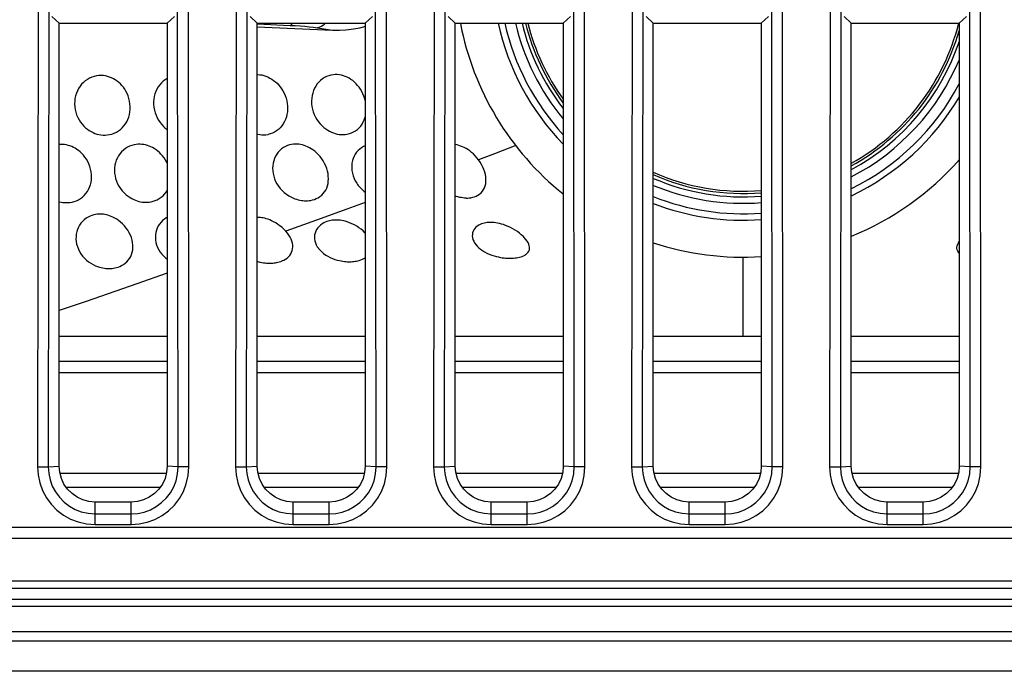
# Model space of a CAD drawing. Units: millimetres. Extents: x 0 to 3810, y 0 to 2540.
# Drawn here: x 940 to 967, y 497 to 515 of the extents above; entities that cross this region are included whole.
import ezdxf

# ---------------------------------------------------------------- set-up
doc = ezdxf.new("R2010")
doc.units = ezdxf.units.MM
doc.header["$LTSCALE"] = 209.55
doc.layers.get('0').update_dxf_attribs({"linetype": 'CONTINUOUS'})
doc.layers.add('3_ALL_AXES', color=7, linetype='CONTINUOUS')
doc.layers.add('7_ALL_FEATURES', color=7, linetype='CONTINUOUS')

msp = doc.modelspace()

# ---------------------------------------------------------------- linework, layer by layer
at = {"color": 7, "linetype": 'Continuous'}
for p, q in [((944.07, 515.178), (944.239, 515.171)), ((946.735, 515.07), (948.835, 514.985)), ((946.739, 515.154), (947.653, 515.115)), ((947.653, 515.116), (947.679, 515.129)), ((947.653, 515.115), (947.794, 515.109)), ((947.679, 515.129), (947.704, 515.148)), ((947.704, 515.148), (947.729, 515.172)), ((947.729, 515.172), (947.734, 515.178)), ((947.794, 515.109), (947.93, 515.1)), ((947.93, 515.1), (948.061, 515.09)), ((948.061, 515.09), (948.185, 515.077)), ((948.185, 515.077), (948.302, 515.064)), ((948.302, 515.064), (948.411, 515.049)), ((948.411, 515.049), (948.835, 514.985)), ((948.454, 515.059), (948.412, 515.049)), ((948.496, 515.076), (948.454, 515.059)), ((948.538, 515.097), (948.496, 515.076)), ((948.577, 515.123), (948.538, 515.097)), ((948.615, 515.154), (948.577, 515.123)), ((948.64, 515.178), (948.615, 515.154)), ((948.835, 514.985), (949.029, 514.983)), ((949.029, 514.983), (949.199, 514.991)), ((949.199, 514.991), (949.347, 515.006)), ((949.347, 515.006), (949.477, 515.026)), ((949.477, 515.026), (949.59, 515.05)), ((949.59, 515.05), (949.69, 515.077)), ((949.69, 515.077), (949.74, 515.094)), ((941.965, 513.576), (941.912, 513.53)), ((942.023, 513.616), (941.965, 513.576)), ((942.084, 513.65), (942.023, 513.616)), ((942.147, 513.678), (942.084, 513.65)), ((942.212, 513.699), (942.147, 513.678)), ((942.277, 513.713), (942.212, 513.699)), ((942.342, 513.721), (942.277, 513.713)), ((942.404, 513.723), (942.342, 513.721)), ((942.466, 513.72), (942.404, 513.723)), ((942.525, 513.711), (942.466, 513.72)), ((942.583, 513.698), (942.525, 513.711)), ((942.64, 513.681), (942.583, 513.698)), ((942.695, 513.659), (942.64, 513.681)), ((942.748, 513.632), (942.695, 513.659)), ((942.799, 513.602), (942.748, 513.632)), ((942.848, 513.569), (942.799, 513.602)), ((944.183, 513.607), (944.128, 513.565)), ((944.24, 513.643), (944.183, 513.607)), ((946.756, 513.739), (946.74, 513.738)), ((946.815, 513.736), (946.756, 513.739)), ((946.874, 513.728), (946.815, 513.736)), ((946.93, 513.716), (946.874, 513.728)), ((946.986, 513.699), (946.93, 513.716)), ((947.04, 513.678), (946.986, 513.699)), ((947.04, 513.678), (947.093, 513.652)), ((947.093, 513.652), (947.146, 513.622)), ((947.146, 513.622), (947.196, 513.588)), ((947.196, 513.588), (947.244, 513.55)), ((948.5, 513.587), (948.452, 513.539)), ((948.553, 513.628), (948.5, 513.587)), ((948.609, 513.664), (948.553, 513.628)), ((948.668, 513.693), (948.609, 513.664)), ((948.727, 513.716), (948.668, 513.693)), ((948.787, 513.733), (948.727, 513.716)), ((948.847, 513.743), (948.787, 513.733)), ((948.907, 513.748), (948.847, 513.743)), ((948.965, 513.747), (948.907, 513.748)), ((949.022, 513.742), (948.965, 513.747)), ((949.077, 513.732), (949.022, 513.742)), ((949.132, 513.717), (949.077, 513.732)), ((949.186, 513.698), (949.132, 513.717)), ((949.24, 513.675), (949.186, 513.698)), ((949.292, 513.648), (949.24, 513.675)), ((949.343, 513.616), (949.292, 513.648)), ((949.392, 513.58), (949.343, 513.616)), ((949.44, 513.54), (949.392, 513.58)), ((941.745, 513.297), (941.717, 513.229)), ((941.779, 513.362), (941.745, 513.297)), ((941.818, 513.423), (941.779, 513.362)), ((941.863, 513.479), (941.818, 513.423)), ((941.912, 513.53), (941.863, 513.479)), ((942.895, 513.531), (942.848, 513.569)), ((942.94, 513.49), (942.895, 513.531)), ((942.983, 513.444), (942.94, 513.49)), ((943.023, 513.395), (942.983, 513.444)), ((943.061, 513.342), (943.023, 513.395)), ((943.095, 513.284), (943.061, 513.342)), ((943.954, 513.346), (943.923, 513.28)), ((943.99, 513.408), (943.954, 513.346)), ((944.031, 513.465), (943.99, 513.408)), ((944.078, 513.518), (944.031, 513.465)), ((944.128, 513.565), (944.078, 513.518)), ((947.244, 513.55), (947.29, 513.508)), ((947.29, 513.508), (947.335, 513.462)), ((947.335, 513.462), (947.377, 513.411)), ((947.377, 513.411), (947.416, 513.356)), ((947.416, 513.356), (947.453, 513.297)), ((947.453, 513.297), (947.486, 513.234)), ((948.305, 513.303), (948.282, 513.235)), ((948.334, 513.369), (948.305, 513.303)), ((948.368, 513.43), (948.334, 513.369)), ((948.407, 513.487), (948.368, 513.43)), ((948.452, 513.539), (948.407, 513.487)), ((949.485, 513.496), (949.44, 513.54)), ((949.529, 513.448), (949.485, 513.496)), ((949.57, 513.396), (949.529, 513.448)), ((949.609, 513.34), (949.57, 513.396)), ((949.644, 513.279), (949.609, 513.34)), ((941.679, 513.084), (941.67, 513.009)), ((941.695, 513.158), (941.679, 513.084)), ((941.717, 513.229), (941.695, 513.158)), ((943.126, 513.223), (943.095, 513.284)), ((943.154, 513.157), (943.126, 513.223)), ((943.177, 513.087), (943.154, 513.157)), ((943.194, 513.014), (943.177, 513.087)), ((943.867, 513.066), (943.862, 512.991)), ((943.88, 513.14), (943.867, 513.066)), ((943.898, 513.211), (943.88, 513.14)), ((943.923, 513.28), (943.898, 513.211)), ((947.486, 513.234), (947.515, 513.167)), ((947.515, 513.167), (947.54, 513.096)), ((947.54, 513.096), (947.56, 513.022)), ((948.254, 513.09), (948.25, 513.015)), ((948.265, 513.163), (948.254, 513.09)), ((948.282, 513.235), (948.265, 513.163)), ((949.676, 513.215), (949.644, 513.279)), ((949.704, 513.147), (949.676, 513.215)), ((949.728, 513.076), (949.704, 513.147)), ((949.74, 513.031), (949.728, 513.076)), ((941.67, 513.009), (941.668, 512.933)), ((941.668, 512.933), (941.673, 512.856)), ((941.673, 512.856), (941.684, 512.78)), ((941.684, 512.78), (941.701, 512.705)), ((943.206, 512.939), (943.194, 513.014)), ((943.205, 512.713), (943.212, 512.788)), ((943.212, 512.863), (943.206, 512.939)), ((943.212, 512.788), (943.212, 512.863)), ((943.862, 512.991), (943.862, 512.915)), ((943.862, 512.915), (943.869, 512.839)), ((943.869, 512.839), (943.883, 512.764)), ((943.883, 512.764), (943.903, 512.69)), ((947.56, 513.022), (947.574, 512.946)), ((947.574, 512.946), (947.581, 512.869)), ((947.583, 512.793), (947.578, 512.718)), ((947.581, 512.869), (947.583, 512.793)), ((948.25, 513.015), (948.252, 512.939)), ((948.252, 512.939), (948.261, 512.863)), ((948.261, 512.863), (948.276, 512.788)), ((948.276, 512.788), (948.297, 512.713)), ((941.701, 512.705), (941.725, 512.631)), ((941.725, 512.631), (941.756, 512.56)), ((941.756, 512.56), (941.792, 512.492)), ((941.792, 512.492), (941.833, 512.427)), ((943.116, 512.438), (943.147, 512.502)), ((943.147, 512.502), (943.172, 512.57)), ((943.172, 512.57), (943.192, 512.641)), ((943.192, 512.641), (943.205, 512.713)), ((943.903, 512.69), (943.929, 512.617)), ((943.929, 512.617), (943.962, 512.547)), ((943.962, 512.547), (944, 512.48)), ((944, 512.48), (944.042, 512.417)), ((947.527, 512.505), (947.499, 512.441)), ((947.55, 512.573), (947.527, 512.505)), ((947.567, 512.644), (947.55, 512.573)), ((947.578, 512.718), (947.567, 512.644)), ((948.297, 512.713), (948.325, 512.64)), ((948.325, 512.64), (948.359, 512.569)), ((948.359, 512.569), (948.399, 512.501)), ((948.399, 512.501), (948.443, 512.437)), ((949.686, 512.433), (949.714, 512.496)), ((949.714, 512.496), (949.736, 512.562)), ((949.736, 512.562), (949.74, 512.576)), ((941.833, 512.427), (941.878, 512.369)), ((941.878, 512.369), (941.926, 512.316)), ((941.926, 512.316), (941.975, 512.27)), ((941.975, 512.27), (942.025, 512.23)), ((942.025, 512.23), (942.076, 512.194)), ((942.887, 512.183), (942.942, 512.224)), ((942.942, 512.224), (942.992, 512.27)), ((942.992, 512.27), (943.039, 512.322)), ((943.039, 512.322), (943.08, 512.378)), ((943.08, 512.378), (943.116, 512.438)), ((944.042, 512.417), (944.089, 512.36)), ((944.089, 512.36), (944.137, 512.309)), ((944.137, 512.309), (944.187, 512.264)), ((944.187, 512.264), (944.237, 512.225)), ((944.237, 512.225), (944.24, 512.223)), ((947.331, 512.227), (947.278, 512.187)), ((947.38, 512.273), (947.331, 512.227)), ((947.425, 512.324), (947.38, 512.273)), ((947.464, 512.38), (947.425, 512.324)), ((947.499, 512.441), (947.464, 512.38)), ((948.443, 512.437), (948.491, 512.379)), ((948.491, 512.379), (948.541, 512.327)), ((948.541, 512.327), (948.593, 512.28)), ((948.593, 512.28), (948.645, 512.24)), ((948.645, 512.24), (948.698, 512.205)), ((948.698, 512.205), (948.751, 512.175)), ((949.472, 512.188), (949.524, 512.227)), ((949.524, 512.227), (949.571, 512.271)), ((949.571, 512.271), (949.614, 512.32)), ((949.614, 512.32), (949.652, 512.374)), ((949.652, 512.374), (949.686, 512.433)), ((942.076, 512.194), (942.127, 512.164)), ((942.127, 512.164), (942.18, 512.138)), ((942.18, 512.138), (942.233, 512.116)), ((942.233, 512.116), (942.287, 512.097)), ((942.287, 512.097), (942.343, 512.083)), ((942.343, 512.083), (942.399, 512.074)), ((942.399, 512.074), (942.457, 512.068)), ((942.457, 512.068), (942.517, 512.067)), ((942.517, 512.067), (942.577, 512.071)), ((942.577, 512.071), (942.64, 512.08)), ((942.64, 512.08), (942.704, 512.097)), ((942.704, 512.097), (942.768, 512.119)), ((942.768, 512.119), (942.829, 512.148)), ((942.829, 512.148), (942.887, 512.183)), ((946.74, 512.094), (946.754, 512.091)), ((946.754, 512.091), (946.809, 512.081)), ((946.809, 512.081), (946.865, 512.076)), ((946.865, 512.076), (946.922, 512.075)), ((946.922, 512.075), (946.98, 512.078)), ((946.98, 512.078), (947.04, 512.087)), ((947.101, 512.103), (947.04, 512.087)), ((947.163, 512.125), (947.101, 512.103)), ((947.222, 512.153), (947.163, 512.125)), ((947.278, 512.187), (947.222, 512.153)), ((948.751, 512.175), (948.803, 512.15)), ((948.803, 512.15), (948.856, 512.129)), ((948.856, 512.129), (948.908, 512.112)), ((948.908, 512.112), (948.962, 512.098)), ((948.962, 512.098), (949.016, 512.089)), ((949.016, 512.089), (949.071, 512.084)), ((949.071, 512.084), (949.126, 512.082)), ((949.126, 512.082), (949.183, 512.086)), ((949.183, 512.086), (949.24, 512.094)), ((949.24, 512.094), (949.299, 512.108)), ((949.299, 512.108), (949.359, 512.129)), ((949.359, 512.129), (949.417, 512.156)), ((949.417, 512.156), (949.472, 512.188)), ((941.281, 511.81), (941.24, 511.808)), ((941.335, 511.809), (941.281, 511.81)), ((941.388, 511.804), (941.335, 511.809)), ((941.44, 511.795), (941.388, 511.804)), ((941.49, 511.783), (941.44, 511.795)), ((941.54, 511.768), (941.49, 511.783)), ((941.589, 511.749), (941.54, 511.768)), ((941.637, 511.727), (941.589, 511.749)), ((941.685, 511.701), (941.637, 511.727)), ((941.732, 511.672), (941.685, 511.701)), ((941.778, 511.639), (941.732, 511.672)), ((943.079, 511.694), (943.025, 511.652)), ((943.137, 511.73), (943.079, 511.694)), ((943.197, 511.759), (943.137, 511.73)), ((943.258, 511.781), (943.197, 511.759)), ((943.318, 511.797), (943.258, 511.781)), ((943.375, 511.807), (943.318, 511.797)), ((943.432, 511.813), (943.375, 511.807)), ((943.486, 511.813), (943.432, 511.813)), ((943.539, 511.81), (943.486, 511.813)), ((943.59, 511.803), (943.539, 511.81)), ((943.641, 511.793), (943.59, 511.803)), ((943.691, 511.779), (943.641, 511.793)), ((943.74, 511.762), (943.691, 511.779)), ((943.788, 511.742), (943.74, 511.762)), ((943.835, 511.719), (943.788, 511.742)), ((943.882, 511.692), (943.835, 511.719)), ((943.929, 511.661), (943.882, 511.692)), ((943.976, 511.626), (943.929, 511.661)), ((947.418, 511.685), (947.369, 511.642)), ((947.471, 511.722), (947.418, 511.685)), ((947.527, 511.753), (947.471, 511.722)), ((947.583, 511.777), (947.527, 511.753)), ((947.638, 511.794), (947.583, 511.777)), ((947.692, 511.806), (947.638, 511.794)), ((947.745, 511.814), (947.692, 511.806)), ((947.796, 511.817), (947.745, 511.814)), ((947.847, 511.816), (947.796, 511.817)), ((947.896, 511.812), (947.847, 511.816)), ((947.945, 511.805), (947.896, 511.812)), ((947.994, 511.794), (947.945, 511.805)), ((948.042, 511.78), (947.994, 511.794)), ((948.091, 511.763), (948.042, 511.78)), ((948.14, 511.742), (948.091, 511.763)), ((948.188, 511.718), (948.14, 511.742)), ((948.238, 511.689), (948.188, 511.718)), ((948.287, 511.657), (948.238, 511.689)), ((948.337, 511.619), (948.287, 511.657)), ((949.588, 511.68), (949.542, 511.638)), ((949.639, 511.717), (949.588, 511.68)), ((949.691, 511.748), (949.639, 511.717)), ((949.74, 511.77), (949.691, 511.748)), ((952.241, 511.803), (952.24, 511.803)), ((952.29, 511.794), (952.241, 511.803)), ((952.34, 511.781), (952.29, 511.794)), ((952.389, 511.765), (952.34, 511.781)), ((952.439, 511.746), (952.389, 511.765)), ((952.489, 511.723), (952.439, 511.746)), ((952.54, 511.696), (952.489, 511.723)), ((952.591, 511.665), (952.54, 511.696)), ((952.642, 511.629), (952.591, 511.665)), ((953.919, 511.778), (953.328, 511.549)), ((941.824, 511.601), (941.778, 511.639)), ((941.869, 511.559), (941.824, 511.601)), ((941.913, 511.512), (941.869, 511.559)), ((941.955, 511.459), (941.913, 511.512)), ((941.995, 511.401), (941.955, 511.459)), ((942.032, 511.337), (941.995, 511.401)), ((942.856, 511.435), (942.827, 511.37)), ((942.89, 511.496), (942.856, 511.435)), ((942.93, 511.553), (942.89, 511.496)), ((942.975, 511.605), (942.93, 511.553)), ((943.025, 511.652), (942.975, 511.605)), ((944.022, 511.586), (943.976, 511.626)), ((944.067, 511.541), (944.022, 511.586)), ((944.112, 511.491), (944.067, 511.541)), ((944.154, 511.435), (944.112, 511.491)), ((944.195, 511.373), (944.154, 511.435)), ((947.22, 511.422), (947.197, 511.357)), ((947.249, 511.484), (947.22, 511.422)), ((947.284, 511.541), (947.249, 511.484)), ((947.324, 511.594), (947.284, 511.541)), ((947.369, 511.642), (947.324, 511.594)), ((948.386, 511.576), (948.337, 511.619)), ((948.436, 511.527), (948.386, 511.576)), ((948.484, 511.473), (948.436, 511.527)), ((948.53, 511.413), (948.484, 511.473)), ((948.572, 511.349), (948.53, 511.413)), ((949.406, 511.422), (949.386, 511.358)), ((949.432, 511.482), (949.406, 511.422)), ((949.463, 511.539), (949.432, 511.482)), ((949.5, 511.591), (949.463, 511.539)), ((949.542, 511.638), (949.5, 511.591)), ((952.693, 511.589), (952.642, 511.629)), ((952.744, 511.544), (952.693, 511.589)), ((952.794, 511.494), (952.744, 511.544)), ((952.842, 511.44), (952.794, 511.494)), ((952.889, 511.381), (952.842, 511.44)), ((953.328, 511.549), (952.889, 511.381)), ((942.065, 511.269), (942.032, 511.337)), ((942.093, 511.197), (942.065, 511.269)), ((942.114, 511.124), (942.093, 511.197)), ((942.129, 511.05), (942.114, 511.124)), ((942.778, 511.158), (942.776, 511.084)), ((942.788, 511.231), (942.778, 511.158)), ((942.804, 511.302), (942.788, 511.231)), ((942.827, 511.37), (942.804, 511.302)), ((944.231, 511.307), (944.195, 511.373)), ((944.24, 511.288), (944.231, 511.307)), ((947.17, 511.219), (947.167, 511.146)), ((947.167, 511.146), (947.17, 511.073)), ((947.18, 511.289), (947.17, 511.219)), ((947.197, 511.357), (947.18, 511.289)), ((948.61, 511.281), (948.572, 511.349)), ((948.643, 511.212), (948.61, 511.281)), ((948.67, 511.141), (948.643, 511.212)), ((948.691, 511.069), (948.67, 511.141)), ((949.372, 511.292), (949.365, 511.223)), ((949.365, 511.223), (949.365, 511.152)), ((949.365, 511.152), (949.371, 511.081)), ((949.386, 511.358), (949.372, 511.292)), ((952.934, 511.316), (952.889, 511.381)), ((952.973, 511.25), (952.934, 511.316)), ((953.008, 511.181), (952.973, 511.25)), ((953.037, 511.112), (953.008, 511.181)), ((953.061, 511.042), (953.037, 511.112)), ((942.138, 510.976), (942.129, 511.05)), ((942.136, 510.828), (942.14, 510.901)), ((942.14, 510.901), (942.138, 510.976)), ((942.776, 511.084), (942.779, 511.009)), ((942.779, 511.009), (942.79, 510.934)), ((942.79, 510.934), (942.808, 510.86)), ((942.808, 510.86), (942.832, 510.787)), ((947.17, 511.073), (947.181, 510.999)), ((947.181, 510.999), (947.198, 510.926)), ((947.198, 510.926), (947.222, 510.853)), ((947.222, 510.853), (947.252, 510.782)), ((948.706, 510.998), (948.691, 511.069)), ((948.715, 510.926), (948.706, 510.998)), ((948.718, 510.856), (948.715, 510.926)), ((948.715, 510.787), (948.718, 510.856)), ((949.371, 511.081), (949.384, 511.009)), ((949.384, 511.009), (949.404, 510.938)), ((949.404, 510.938), (949.431, 510.867)), ((949.431, 510.867), (949.464, 510.799)), ((953.078, 510.973), (953.061, 511.042)), ((953.089, 510.905), (953.078, 510.973)), ((953.094, 510.839), (953.089, 510.905)), ((953.093, 510.775), (953.094, 510.839)), ((942.057, 510.558), (942.086, 510.621)), ((942.086, 510.621), (942.109, 510.687)), ((942.109, 510.687), (942.126, 510.757)), ((942.126, 510.757), (942.136, 510.828)), ((942.832, 510.787), (942.863, 510.716)), ((942.863, 510.716), (942.899, 510.647)), ((942.899, 510.647), (942.942, 510.582)), ((942.942, 510.582), (942.99, 510.52)), ((947.252, 510.782), (947.289, 510.713)), ((947.289, 510.713), (947.332, 510.648)), ((947.332, 510.648), (947.38, 510.585)), ((947.38, 510.585), (947.434, 510.527)), ((948.642, 510.542), (948.669, 510.598)), ((948.669, 510.598), (948.69, 510.658)), ((948.69, 510.658), (948.706, 510.721)), ((948.706, 510.721), (948.715, 510.787)), ((949.464, 510.799), (949.503, 510.732)), ((949.503, 510.732), (949.529, 510.694)), ((949.529, 510.694), (949.548, 510.669)), ((949.548, 510.669), (949.599, 510.609)), ((949.599, 510.609), (949.654, 510.553)), ((953.026, 510.553), (953.052, 510.603)), ((953.052, 510.603), (953.072, 510.657)), ((953.072, 510.657), (953.085, 510.714)), ((953.085, 510.714), (953.093, 510.775)), ((941.777, 510.273), (941.835, 510.308)), ((941.835, 510.308), (941.888, 510.348)), ((941.888, 510.348), (941.938, 510.393)), ((941.938, 510.393), (941.983, 510.443)), ((941.983, 510.443), (942.023, 510.498)), ((942.023, 510.498), (942.057, 510.558)), ((942.99, 510.52), (943.042, 510.463)), ((943.042, 510.463), (943.098, 510.413)), ((943.098, 510.413), (943.153, 510.369)), ((943.153, 510.369), (943.207, 510.333)), ((943.207, 510.333), (943.259, 510.303)), ((943.259, 510.303), (943.309, 510.279)), ((943.964, 510.273), (944.021, 510.305)), ((944.021, 510.305), (944.074, 510.342)), ((944.074, 510.342), (944.124, 510.385)), ((944.124, 510.385), (944.168, 510.432)), ((944.168, 510.432), (944.208, 510.484)), ((944.208, 510.484), (944.24, 510.535)), ((947.434, 510.527), (947.492, 510.473)), ((947.492, 510.473), (947.553, 510.425)), ((947.553, 510.425), (947.615, 510.384)), ((947.615, 510.384), (947.675, 510.35)), ((947.675, 510.35), (947.731, 510.323)), ((947.731, 510.323), (947.783, 510.302)), ((947.783, 510.302), (947.832, 510.285)), ((948.329, 510.282), (948.381, 510.303)), ((948.381, 510.303), (948.433, 510.329)), ((948.433, 510.329), (948.483, 510.362)), ((948.483, 510.362), (948.53, 510.4)), ((948.53, 510.4), (948.572, 510.442)), ((948.572, 510.442), (948.61, 510.49)), ((948.61, 510.49), (948.642, 510.542)), ((949.654, 510.553), (949.714, 510.501)), ((949.714, 510.501), (949.74, 510.482)), ((952.266, 510.364), (952.24, 510.373)), ((952.316, 510.35), (952.266, 510.364)), ((952.363, 510.339), (952.316, 510.35)), ((952.408, 510.331), (952.363, 510.339)), ((952.452, 510.325), (952.408, 510.331)), ((952.496, 510.321), (952.452, 510.325)), ((952.54, 510.32), (952.496, 510.321)), ((952.54, 510.32), (952.584, 510.321)), ((952.584, 510.321), (952.63, 510.324)), ((952.63, 510.324), (952.677, 510.33)), ((952.677, 510.33), (952.724, 510.34)), ((952.724, 510.34), (952.773, 510.355)), ((952.773, 510.355), (952.822, 510.374)), ((952.822, 510.374), (952.871, 510.4)), ((952.871, 510.4), (952.917, 510.431)), ((952.917, 510.431), (952.958, 510.467)), ((952.958, 510.467), (952.995, 510.507)), ((952.995, 510.507), (953.026, 510.553)), ((941.24, 510.218), (941.244, 510.217)), ((941.244, 510.217), (941.291, 510.206)), ((941.291, 510.206), (941.339, 510.199)), ((941.339, 510.199), (941.387, 510.194)), ((941.387, 510.194), (941.436, 510.192)), ((941.436, 510.192), (941.487, 510.193)), ((941.487, 510.193), (941.54, 510.198)), ((941.54, 510.198), (941.597, 510.208)), ((941.597, 510.208), (941.656, 510.223)), ((941.656, 510.223), (941.717, 510.245)), ((941.717, 510.245), (941.777, 510.273)), ((943.309, 510.279), (943.358, 510.258)), ((943.358, 510.258), (943.406, 510.241)), ((943.406, 510.241), (943.453, 510.228)), ((943.453, 510.228), (943.499, 510.218)), ((943.499, 510.218), (943.546, 510.21)), ((943.546, 510.21), (943.592, 510.205)), ((943.592, 510.205), (943.64, 510.203)), ((943.64, 510.203), (943.689, 510.203)), ((943.689, 510.203), (943.74, 510.208)), ((943.74, 510.208), (943.793, 510.216)), ((943.793, 510.216), (943.849, 510.229)), ((943.849, 510.229), (943.906, 510.248)), ((943.906, 510.248), (943.964, 510.273)), ((947.832, 510.285), (947.879, 510.271)), ((947.879, 510.271), (947.924, 510.261)), ((947.924, 510.261), (947.968, 510.253)), ((947.968, 510.253), (948.011, 510.248)), ((948.011, 510.248), (948.054, 510.245)), ((948.054, 510.245), (948.096, 510.244)), ((948.096, 510.244), (948.14, 510.245)), ((948.14, 510.245), (948.185, 510.249)), ((948.185, 510.249), (948.231, 510.256)), ((948.231, 510.256), (948.279, 510.267)), ((948.279, 510.267), (948.329, 510.282)), ((949.74, 510.199), (949.232, 510.013)), ((941.987, 509.757), (941.936, 509.717)), ((942.041, 509.79), (941.987, 509.757)), ((942.096, 509.816), (942.041, 509.79)), ((942.149, 509.837), (942.096, 509.816)), ((942.199, 509.851), (942.149, 509.837)), ((942.248, 509.862), (942.199, 509.851)), ((942.294, 509.869), (942.248, 509.862)), ((942.339, 509.872), (942.294, 509.869)), ((942.383, 509.873), (942.339, 509.872)), ((942.425, 509.872), (942.383, 509.873)), ((942.467, 509.868), (942.425, 509.872)), ((942.51, 509.862), (942.467, 509.868)), ((942.552, 509.853), (942.51, 509.862)), ((942.595, 509.842), (942.552, 509.853)), ((942.64, 509.829), (942.595, 509.842)), ((942.686, 509.811), (942.64, 509.829)), ((942.734, 509.79), (942.686, 509.811)), ((942.785, 509.765), (942.734, 509.79)), ((942.837, 509.734), (942.785, 509.765)), ((944.215, 509.766), (944.163, 509.732)), ((944.24, 509.778), (944.215, 509.766)), ((946.754, 509.784), (946.74, 509.784)), ((946.791, 509.782), (946.754, 509.784)), ((946.828, 509.779), (946.791, 509.782)), ((946.867, 509.774), (946.828, 509.779)), ((946.906, 509.766), (946.867, 509.774)), ((946.948, 509.757), (946.906, 509.766)), ((946.993, 509.745), (946.948, 509.757)), ((947.04, 509.729), (946.993, 509.745)), ((949.232, 510.013), (948.388, 509.705)), ((941.775, 509.512), (941.748, 509.451)), ((941.807, 509.57), (941.775, 509.512)), ((941.845, 509.623), (941.807, 509.57)), ((941.888, 509.673), (941.845, 509.623)), ((941.936, 509.717), (941.888, 509.673)), ((942.891, 509.697), (942.837, 509.734)), ((942.946, 509.653), (942.891, 509.697)), ((943.002, 509.603), (942.946, 509.653)), ((943.055, 509.547), (943.002, 509.603)), ((943.104, 509.487), (943.055, 509.547)), ((943.147, 509.424), (943.104, 509.487)), ((943.963, 509.487), (943.94, 509.426)), ((943.992, 509.545), (943.963, 509.487)), ((944.027, 509.599), (943.992, 509.545)), ((944.068, 509.648), (944.027, 509.599)), ((944.113, 509.693), (944.068, 509.648)), ((944.163, 509.732), (944.113, 509.693)), ((947.088, 509.711), (947.04, 509.729)), ((947.14, 509.688), (947.088, 509.711)), ((947.195, 509.66), (947.14, 509.688)), ((947.253, 509.627), (947.195, 509.66)), ((947.313, 509.589), (947.253, 509.627)), ((947.372, 509.545), (947.313, 509.589)), ((947.43, 509.498), (947.372, 509.545)), ((947.484, 509.448), (947.43, 509.498)), ((948.388, 509.705), (947.535, 509.397)), ((948.42, 509.49), (948.389, 509.445)), ((948.456, 509.531), (948.42, 509.49)), ((948.498, 509.569), (948.456, 509.531)), ((948.542, 509.602), (948.498, 509.569)), ((948.587, 509.628), (948.542, 509.602)), ((948.63, 509.649), (948.587, 509.628)), ((948.671, 509.665), (948.63, 509.649)), ((948.71, 509.678), (948.671, 509.665)), ((948.748, 509.688), (948.71, 509.678)), ((948.784, 509.695), (948.748, 509.688)), ((948.819, 509.701), (948.784, 509.695)), ((948.855, 509.705), (948.819, 509.701)), ((948.89, 509.707), (948.855, 509.705)), ((948.926, 509.708), (948.89, 509.707)), ((948.963, 509.708), (948.926, 509.708)), ((949.002, 509.706), (948.963, 509.708)), ((949.043, 509.702), (949.002, 509.706)), ((949.086, 509.696), (949.043, 509.702)), ((949.133, 509.687), (949.086, 509.696)), ((949.184, 509.675), (949.133, 509.687)), ((949.24, 509.659), (949.184, 509.675)), ((949.305, 509.636), (949.24, 509.659)), ((949.372, 509.608), (949.305, 509.636)), ((949.439, 509.575), (949.372, 509.608)), ((949.504, 509.538), (949.439, 509.575)), ((949.565, 509.497), (949.504, 509.538)), ((949.623, 509.453), (949.565, 509.497)), ((952.784, 509.475), (952.757, 509.438)), ((952.816, 509.51), (952.784, 509.475)), ((952.852, 509.54), (952.816, 509.51)), ((952.892, 509.566), (952.852, 509.54)), ((952.931, 509.586), (952.892, 509.566)), ((952.971, 509.603), (952.931, 509.586)), ((953.01, 509.615), (952.971, 509.603)), ((953.048, 509.625), (953.01, 509.615)), ((953.085, 509.633), (953.048, 509.625)), ((953.123, 509.638), (953.085, 509.633)), ((953.161, 509.641), (953.123, 509.638)), ((953.199, 509.643), (953.161, 509.641)), ((953.239, 509.643), (953.199, 509.643)), ((953.28, 509.641), (953.239, 509.643)), ((953.322, 509.637), (953.28, 509.641)), ((953.367, 509.632), (953.322, 509.637)), ((953.415, 509.623), (953.367, 509.632)), ((953.466, 509.613), (953.415, 509.623)), ((953.52, 509.599), (953.466, 509.613)), ((953.578, 509.581), (953.52, 509.599)), ((953.64, 509.559), (953.578, 509.581)), ((953.708, 509.531), (953.64, 509.559)), ((953.776, 509.499), (953.708, 509.531)), ((953.841, 509.464), (953.776, 509.499)), ((941.707, 509.251), (941.706, 509.181)), ((941.714, 509.32), (941.707, 509.251)), ((941.728, 509.387), (941.714, 509.32)), ((941.748, 509.451), (941.728, 509.387)), ((943.186, 509.358), (943.147, 509.424)), ((943.218, 509.29), (943.186, 509.358)), ((943.245, 509.221), (943.218, 509.29)), ((943.265, 509.151), (943.245, 509.221)), ((943.914, 509.295), (943.911, 509.226)), ((943.911, 509.226), (943.916, 509.157)), ((943.924, 509.361), (943.914, 509.295)), ((943.94, 509.426), (943.924, 509.361)), ((947.535, 509.397), (947.484, 509.448)), ((947.58, 509.345), (947.535, 509.397)), ((947.619, 509.292), (947.58, 509.345)), ((947.653, 509.237), (947.619, 509.292)), ((947.681, 509.182), (947.653, 509.237)), ((948.335, 509.295), (948.33, 509.241)), ((948.33, 509.241), (948.332, 509.186)), ((948.347, 509.347), (948.335, 509.295)), ((948.365, 509.397), (948.347, 509.347)), ((948.389, 509.445), (948.365, 509.397)), ((949.678, 509.406), (949.623, 509.453)), ((949.728, 509.357), (949.678, 509.406)), ((949.74, 509.344), (949.728, 509.357)), ((952.715, 509.309), (952.714, 509.263)), ((952.714, 509.263), (952.72, 509.216)), ((952.722, 509.354), (952.715, 509.309)), ((952.72, 509.216), (952.732, 509.168)), ((952.737, 509.397), (952.722, 509.354)), ((952.757, 509.438), (952.737, 509.397)), ((953.905, 509.427), (953.841, 509.464)), ((953.965, 509.387), (953.905, 509.427)), ((954.022, 509.345), (953.965, 509.387)), ((954.075, 509.302), (954.022, 509.345)), ((954.124, 509.258), (954.075, 509.302)), ((954.167, 509.214), (954.124, 509.258)), ((954.205, 509.169), (954.167, 509.214)), ((941.706, 509.181), (941.712, 509.111)), ((941.712, 509.111), (941.725, 509.04)), ((941.725, 509.04), (941.745, 508.97)), ((941.745, 508.97), (941.772, 508.901)), ((943.279, 509.082), (943.265, 509.151)), ((943.287, 509.012), (943.279, 509.082)), ((943.282, 508.878), (943.288, 508.944)), ((943.288, 508.944), (943.287, 509.012)), ((943.916, 509.157), (943.927, 509.087)), ((943.927, 509.087), (943.946, 509.018)), ((943.946, 509.018), (943.973, 508.95)), ((943.973, 508.95), (944.006, 508.884)), ((947.703, 509.126), (947.681, 509.182)), ((947.718, 509.071), (947.703, 509.126)), ((947.727, 509.016), (947.718, 509.071)), ((947.724, 508.911), (947.729, 508.963)), ((947.729, 508.963), (947.727, 509.016)), ((948.332, 509.186), (948.341, 509.131)), ((948.341, 509.131), (948.357, 509.076)), ((948.357, 509.076), (948.38, 509.022)), ((948.38, 509.022), (948.409, 508.969)), ((948.409, 508.969), (948.439, 508.926)), ((948.439, 508.926), (948.445, 508.917)), ((952.732, 509.168), (952.752, 509.12)), ((952.752, 509.12), (952.763, 509.099)), ((952.763, 509.099), (952.778, 509.073)), ((952.778, 509.073), (952.811, 509.027)), ((952.811, 509.027), (952.85, 508.982)), ((952.85, 508.982), (952.894, 508.939)), ((952.894, 508.939), (952.944, 508.898)), ((954.237, 509.124), (954.205, 509.169)), ((954.263, 509.081), (954.237, 509.124)), ((954.283, 509.038), (954.263, 509.081)), ((954.297, 508.996), (954.283, 509.038)), ((954.304, 508.957), (954.297, 508.996)), ((954.304, 508.918), (954.304, 508.957)), ((966.175, 508.954), (966.182, 508.994)), ((966.175, 508.916), (966.175, 508.954)), ((966.182, 508.994), (966.195, 509.036)), ((966.195, 509.036), (966.215, 509.078)), ((966.215, 509.078), (966.24, 509.121)), ((941.772, 508.901), (941.805, 508.834)), ((941.805, 508.834), (941.844, 508.77)), ((941.844, 508.77), (941.889, 508.709)), ((941.889, 508.709), (941.94, 508.652)), ((941.94, 508.652), (941.995, 508.599)), ((943.195, 508.643), (943.226, 508.697)), ((943.226, 508.697), (943.251, 508.754)), ((943.251, 508.754), (943.27, 508.815)), ((943.27, 508.815), (943.282, 508.878)), ((944.006, 508.884), (944.046, 508.82)), ((944.046, 508.82), (944.092, 508.76)), ((944.092, 508.76), (944.144, 508.703)), ((944.144, 508.703), (944.202, 508.65)), ((944.202, 508.65), (944.225, 508.632)), ((947.524, 508.625), (947.568, 508.655)), ((947.568, 508.655), (947.608, 508.69)), ((947.608, 508.69), (947.643, 508.729)), ((947.643, 508.729), (947.673, 508.77)), ((947.673, 508.77), (947.696, 508.815)), ((947.696, 508.815), (947.713, 508.862)), ((947.713, 508.862), (947.724, 508.911)), ((948.445, 508.917), (948.486, 508.868)), ((948.486, 508.868), (948.533, 508.822)), ((948.533, 508.822), (948.585, 508.778)), ((948.585, 508.778), (948.642, 508.738)), ((948.642, 508.738), (948.703, 508.702)), ((948.703, 508.702), (948.767, 508.669)), ((948.767, 508.669), (948.834, 508.64)), ((949.703, 508.638), (949.74, 508.66)), ((952.944, 508.898), (952.998, 508.86)), ((952.998, 508.86), (953.057, 508.824)), ((953.057, 508.824), (953.12, 508.792)), ((953.12, 508.792), (953.186, 508.762)), ((953.186, 508.762), (953.254, 508.736)), ((953.254, 508.736), (953.321, 508.714)), ((953.321, 508.714), (953.385, 508.697)), ((953.385, 508.697), (953.443, 508.683)), ((953.443, 508.683), (953.497, 508.673)), ((953.497, 508.673), (953.547, 508.664)), ((953.547, 508.664), (953.595, 508.658)), ((953.595, 508.658), (953.64, 508.654)), ((953.64, 508.654), (953.687, 508.651)), ((953.687, 508.651), (953.733, 508.649)), ((953.733, 508.649), (953.776, 508.649)), ((953.776, 508.649), (953.818, 508.65)), ((953.818, 508.65), (953.859, 508.652)), ((953.859, 508.652), (953.9, 508.656)), ((953.9, 508.656), (953.94, 508.661)), ((953.94, 508.661), (953.981, 508.668)), ((953.981, 508.668), (954.021, 508.677)), ((954.021, 508.677), (954.061, 508.688)), ((954.061, 508.688), (954.101, 508.701)), ((954.101, 508.701), (954.14, 508.718)), ((954.14, 508.718), (954.178, 508.738)), ((954.178, 508.738), (954.194, 508.748)), ((954.194, 508.748), (954.212, 508.761)), ((954.212, 508.761), (954.242, 508.788)), ((954.242, 508.788), (954.267, 508.817)), ((954.267, 508.817), (954.286, 508.848)), ((954.286, 508.848), (954.298, 508.882)), ((954.298, 508.882), (954.304, 508.918)), ((960.24, 506.478), (960.24, 508.678)), ((966.182, 508.88), (966.175, 508.916)), ((966.195, 508.846), (966.182, 508.88)), ((966.214, 508.814), (966.195, 508.846)), ((966.239, 508.786), (966.214, 508.814)), ((966.24, 508.785), (966.239, 508.786)), ((941.995, 508.599), (942.055, 508.551)), ((942.055, 508.551), (942.119, 508.508)), ((942.119, 508.508), (942.185, 508.47)), ((942.185, 508.47), (942.249, 508.44)), ((942.249, 508.44), (942.308, 508.417)), ((942.308, 508.417), (942.361, 508.4)), ((942.361, 508.4), (942.409, 508.388)), ((942.409, 508.388), (942.453, 508.379)), ((942.453, 508.379), (942.494, 508.372)), ((942.749, 508.373), (942.788, 508.38)), ((942.788, 508.38), (942.83, 508.39)), ((942.83, 508.39), (942.874, 508.403)), ((942.874, 508.403), (942.921, 508.421)), ((942.921, 508.421), (942.971, 508.444)), ((942.971, 508.444), (943.022, 508.473)), ((943.022, 508.473), (943.072, 508.509)), ((943.072, 508.509), (943.118, 508.549)), ((943.118, 508.549), (943.159, 508.594)), ((943.159, 508.594), (943.195, 508.643)), ((944.225, 508.632), (944.24, 508.621)), ((946.74, 508.561), (946.753, 508.557)), ((946.753, 508.557), (946.814, 508.541)), ((946.814, 508.541), (946.868, 508.53)), ((946.868, 508.53), (946.917, 508.522)), ((946.917, 508.522), (946.961, 508.517)), ((946.961, 508.517), (947.002, 508.514)), ((947.002, 508.514), (947.04, 508.512)), ((947.04, 508.512), (947.076, 508.511)), ((947.076, 508.511), (947.111, 508.512)), ((947.111, 508.512), (947.145, 508.514)), ((947.145, 508.514), (947.178, 508.516)), ((947.178, 508.516), (947.211, 508.52)), ((947.211, 508.52), (947.245, 508.525)), ((947.245, 508.525), (947.279, 508.531)), ((947.279, 508.531), (947.315, 508.539)), ((947.315, 508.539), (947.353, 508.549)), ((947.353, 508.549), (947.393, 508.562)), ((947.393, 508.562), (947.435, 508.578)), ((947.435, 508.578), (947.445, 508.583)), ((947.445, 508.583), (947.479, 508.599)), ((947.479, 508.599), (947.524, 508.625)), ((948.834, 508.64), (948.9, 508.615)), ((948.9, 508.615), (948.963, 508.596)), ((948.963, 508.596), (949.021, 508.582)), ((949.021, 508.582), (949.072, 508.572)), ((949.072, 508.572), (949.119, 508.564)), ((949.119, 508.564), (949.162, 508.559)), ((949.162, 508.559), (949.202, 508.555)), ((949.202, 508.555), (949.24, 508.553)), ((949.24, 508.553), (949.279, 508.551)), ((949.279, 508.551), (949.316, 508.551)), ((949.316, 508.551), (949.353, 508.553)), ((949.353, 508.553), (949.388, 508.555)), ((949.388, 508.555), (949.424, 508.558)), ((949.424, 508.558), (949.46, 508.563)), ((949.46, 508.563), (949.498, 508.569)), ((949.498, 508.569), (949.536, 508.578)), ((949.536, 508.578), (949.576, 508.588)), ((949.576, 508.588), (949.618, 508.601)), ((949.618, 508.601), (949.661, 508.618)), ((949.661, 508.618), (949.703, 508.638)), ((942.494, 508.372), (942.533, 508.368)), ((942.533, 508.368), (942.569, 508.365)), ((942.569, 508.365), (942.605, 508.364)), ((942.605, 508.364), (942.64, 508.364)), ((942.64, 508.364), (942.675, 508.365)), ((942.675, 508.365), (942.711, 508.368)), ((942.711, 508.368), (942.749, 508.373)), ((944.24, 508.23), (943.401, 507.938)), ((943.401, 507.938), (941.993, 507.451)), ((941.993, 507.451), (941.24, 507.193)), ((944.24, 506.478), (941.24, 506.478)), ((949.74, 506.478), (946.74, 506.478)), ((955.24, 506.478), (952.24, 506.478)), ((960.24, 506.478), (957.74, 506.478)), ((960.74, 506.478), (960.24, 506.478)), ((966.24, 506.478), (963.24, 506.478)), ((944.24, 505.778), (941.24, 505.778)), ((949.74, 505.778), (946.74, 505.778)), ((955.24, 505.778), (952.24, 505.778)), ((960.74, 505.778), (957.74, 505.778)), ((966.24, 505.778), (963.24, 505.778))]:
    msp.add_line(p, q, dxfattribs=at)
at = {"color": 6, "linetype": 'Continuous'}
for p, q in [((941.24, 505.478), (944.24, 505.478)), ((946.74, 505.478), (949.74, 505.478)), ((952.24, 505.478), (955.24, 505.478)), ((957.74, 505.478), (960.74, 505.478)), ((963.24, 505.478), (966.24, 505.478)), ((941.262, 502.678), (944.217, 502.678)), ((946.762, 502.678), (949.717, 502.678)), ((952.262, 502.678), (955.217, 502.678)), ((957.762, 502.678), (960.717, 502.678)), ((963.262, 502.678), (966.217, 502.678)), ((944.036, 502.278), (941.444, 502.278)), ((949.536, 502.278), (946.944, 502.278)), ((955.036, 502.278), (952.444, 502.278)), ((960.536, 502.278), (957.944, 502.278)), ((966.036, 502.278), (963.444, 502.278))]:
    msp.add_line(p, q, dxfattribs=at)
at = {"color": 7, "linetype": 'Continuous'}
for radius, start, end in [(8, 190.8105, 231.312), (6.974, 192.4215, 224.1759), (6.795, 192.7556, 222.6013), (6.505, 193.3356, 219.7554), (6.326, 193.7076, 217.766), (6.232, 193.9146, 216.645), (6.17, 194.0767, 215.8353), (6.17, 299.1044, 345.9642), (6.232, 298.7828, 344.0679), (6.326, 298.3188, 341.5457), (6.505, 297.4677, 337.3117), (6.795, 296.2111, 332.0138), (6.974, 295.4889, 329.3906), (8, 292.0314, 318.6048), (6.17, 246.0929, 274.6486), (6.232, 246.3413, 274.603), (6.326, 246.7229, 274.5339), (6.505, 247.3922, 274.4098), (6.795, 248.4105, 274.2215), (6.974, 248.9853, 274.1131), (8, 251.7883, 273.5842)]:
    msp.add_arc((960.24, 516.678), radius, start, end, dxfattribs=at)
at = {"layer": '3_ALL_AXES', "color": 7, "linetype": 'Continuous'}
for p, q in [((940.666, 529.459), (940.638, 502.857)), ((940.964, 529.458), (940.936, 502.856)), ((944.543, 502.856), (944.515, 529.458)), ((944.841, 502.857), (944.813, 529.459)), ((946.166, 529.459), (946.138, 502.857)), ((946.464, 529.458), (946.436, 502.856)), ((950.043, 502.856), (950.015, 529.458)), ((950.341, 502.857), (950.313, 529.459)), ((951.666, 529.459), (951.638, 502.857)), ((951.964, 529.458), (951.936, 502.856)), ((955.543, 502.856), (955.515, 529.458)), ((955.841, 502.857), (955.813, 529.459)), ((957.166, 529.459), (957.138, 502.857)), ((957.464, 529.458), (957.436, 502.856)), ((961.043, 502.856), (961.015, 529.458)), ((961.341, 502.857), (961.313, 529.459)), ((962.666, 529.459), (962.638, 502.857)), ((962.964, 529.458), (962.936, 502.856)), ((966.543, 502.856), (966.515, 529.458)), ((966.841, 502.857), (966.813, 529.459)), ((941.24, 502.878), (941.24, 515.178)), ((944.24, 515.178), (944.24, 502.878)), ((946.74, 502.878), (946.74, 515.178)), ((949.74, 515.178), (949.74, 502.878)), ((952.24, 502.878), (952.24, 515.178)), ((955.24, 515.178), (955.24, 502.878)), ((957.74, 502.878), (957.74, 515.178)), ((960.74, 515.178), (960.74, 502.878)), ((963.24, 502.878), (963.24, 515.178)), ((966.24, 515.178), (966.24, 502.878)), ((940.638, 502.857), (940.653, 502.631)), ((940.638, 502.857), (940.936, 502.856)), ((940.936, 502.856), (941.24, 502.878)), ((940.936, 502.856), (940.948, 502.672)), ((940.948, 502.672), (940.986, 502.493)), ((941.255, 502.704), (941.24, 502.878)), ((941.3, 502.536), (941.255, 502.704)), ((944.224, 502.704), (944.179, 502.536)), ((944.24, 502.878), (944.224, 502.704)), ((944.543, 502.856), (944.24, 502.878)), ((944.486, 502.471), (944.529, 502.659)), ((944.529, 502.659), (944.543, 502.856)), ((944.841, 502.857), (944.543, 502.856)), ((944.823, 502.614), (944.841, 502.857)), ((946.138, 502.857), (946.153, 502.631)), ((946.138, 502.857), (946.436, 502.856)), ((946.436, 502.856), (946.74, 502.878)), ((946.436, 502.856), (946.448, 502.672)), ((946.448, 502.672), (946.486, 502.493)), ((946.755, 502.704), (946.74, 502.878)), ((946.8, 502.536), (946.755, 502.704)), ((949.724, 502.704), (949.679, 502.536)), ((949.74, 502.878), (949.724, 502.704)), ((950.043, 502.856), (949.74, 502.878)), ((949.986, 502.471), (950.029, 502.659)), ((950.029, 502.659), (950.043, 502.856)), ((950.341, 502.857), (950.043, 502.856)), ((950.323, 502.614), (950.341, 502.857)), ((951.638, 502.857), (951.653, 502.631)), ((951.638, 502.857), (951.936, 502.856)), ((951.936, 502.856), (952.24, 502.878)), ((951.936, 502.856), (951.948, 502.672)), ((951.948, 502.672), (951.986, 502.493)), ((952.255, 502.704), (952.24, 502.878)), ((952.3, 502.536), (952.255, 502.704)), ((955.224, 502.704), (955.179, 502.536)), ((955.24, 502.878), (955.224, 502.704)), ((955.543, 502.856), (955.24, 502.878)), ((955.486, 502.471), (955.529, 502.659)), ((955.529, 502.659), (955.543, 502.856)), ((955.841, 502.857), (955.543, 502.856)), ((955.823, 502.614), (955.841, 502.857)), ((957.138, 502.857), (957.153, 502.631)), ((957.138, 502.857), (957.436, 502.856)), ((957.436, 502.856), (957.74, 502.878)), ((957.436, 502.856), (957.448, 502.672)), ((957.448, 502.672), (957.486, 502.493)), ((957.755, 502.704), (957.74, 502.878)), ((957.8, 502.536), (957.755, 502.704)), ((960.724, 502.704), (960.679, 502.536)), ((960.74, 502.878), (960.724, 502.704)), ((961.043, 502.856), (960.74, 502.878)), ((960.986, 502.471), (961.029, 502.659)), ((961.029, 502.659), (961.043, 502.856)), ((961.341, 502.857), (961.043, 502.856)), ((961.323, 502.614), (961.341, 502.857)), ((962.638, 502.857), (962.653, 502.631)), ((962.638, 502.857), (962.936, 502.856)), ((962.936, 502.856), (963.24, 502.878)), ((962.936, 502.856), (962.948, 502.672)), ((962.948, 502.672), (962.986, 502.493)), ((963.255, 502.704), (963.24, 502.878)), ((963.3, 502.536), (963.255, 502.704)), ((966.224, 502.704), (966.179, 502.536)), ((966.24, 502.878), (966.224, 502.704)), ((966.543, 502.856), (966.24, 502.878)), ((966.486, 502.471), (966.529, 502.659)), ((966.529, 502.659), (966.543, 502.856)), ((966.841, 502.857), (966.543, 502.856)), ((966.823, 502.614), (966.841, 502.857)), ((940.653, 502.631), (940.7, 502.411)), ((940.7, 502.411), (940.778, 502.198)), ((940.986, 502.493), (941.049, 502.32)), ((941.373, 502.378), (941.3, 502.536)), ((941.474, 502.235), (941.373, 502.378)), ((944.106, 502.378), (944.005, 502.235)), ((944.179, 502.536), (944.106, 502.378)), ((944.42, 502.298), (944.486, 502.471)), ((944.689, 502.171), (944.771, 502.384)), ((944.771, 502.384), (944.823, 502.614)), ((946.153, 502.631), (946.2, 502.411)), ((946.2, 502.411), (946.278, 502.198)), ((946.486, 502.493), (946.549, 502.32)), ((946.873, 502.378), (946.8, 502.536)), ((946.974, 502.235), (946.873, 502.378)), ((949.606, 502.378), (949.505, 502.235)), ((949.679, 502.536), (949.606, 502.378)), ((949.92, 502.298), (949.986, 502.471)), ((950.189, 502.171), (950.271, 502.384)), ((950.271, 502.384), (950.323, 502.614)), ((951.653, 502.631), (951.7, 502.411)), ((951.7, 502.411), (951.778, 502.198)), ((951.986, 502.493), (952.049, 502.32)), ((952.373, 502.378), (952.3, 502.536)), ((952.474, 502.235), (952.373, 502.378)), ((955.106, 502.378), (955.005, 502.235)), ((955.179, 502.536), (955.106, 502.378)), ((955.42, 502.298), (955.486, 502.471)), ((955.689, 502.171), (955.771, 502.384)), ((955.771, 502.384), (955.823, 502.614)), ((957.153, 502.631), (957.2, 502.411)), ((957.2, 502.411), (957.278, 502.198)), ((957.486, 502.493), (957.549, 502.32)), ((957.873, 502.378), (957.8, 502.536)), ((957.974, 502.235), (957.873, 502.378)), ((960.606, 502.378), (960.505, 502.235)), ((960.679, 502.536), (960.606, 502.378)), ((960.92, 502.298), (960.986, 502.471)), ((961.189, 502.171), (961.271, 502.384)), ((961.271, 502.384), (961.323, 502.614)), ((962.653, 502.631), (962.7, 502.411)), ((962.7, 502.411), (962.778, 502.198)), ((962.986, 502.493), (963.049, 502.32)), ((963.373, 502.378), (963.3, 502.536)), ((963.474, 502.235), (963.373, 502.378)), ((966.106, 502.378), (966.005, 502.235)), ((966.179, 502.536), (966.106, 502.378)), ((966.42, 502.298), (966.486, 502.471)), ((966.689, 502.171), (966.771, 502.384)), ((966.771, 502.384), (966.823, 502.614)), ((940.778, 502.198), (940.885, 501.999)), ((941.049, 502.32), (941.137, 502.158)), ((941.137, 502.158), (941.246, 502.01)), ((941.597, 502.112), (941.474, 502.235)), ((941.74, 502.012), (941.597, 502.112)), ((943.883, 502.112), (943.739, 502.012)), ((944.005, 502.235), (943.883, 502.112)), ((944.217, 501.992), (944.33, 502.138)), ((944.33, 502.138), (944.42, 502.298)), ((944.578, 501.974), (944.689, 502.171)), ((946.278, 502.198), (946.385, 501.999)), ((946.549, 502.32), (946.637, 502.158)), ((946.637, 502.158), (946.746, 502.01)), ((947.097, 502.112), (946.974, 502.235)), ((947.24, 502.012), (947.097, 502.112)), ((949.383, 502.112), (949.239, 502.012)), ((949.505, 502.235), (949.383, 502.112)), ((949.717, 501.992), (949.83, 502.138)), ((949.83, 502.138), (949.92, 502.298)), ((950.078, 501.974), (950.189, 502.171)), ((951.778, 502.198), (951.885, 501.999)), ((952.049, 502.32), (952.137, 502.158)), ((952.137, 502.158), (952.246, 502.01)), ((952.597, 502.112), (952.474, 502.235)), ((952.74, 502.012), (952.597, 502.112)), ((954.883, 502.112), (954.739, 502.012)), ((955.005, 502.235), (954.883, 502.112)), ((955.217, 501.992), (955.33, 502.138)), ((955.33, 502.138), (955.42, 502.298)), ((955.578, 501.974), (955.689, 502.171)), ((957.278, 502.198), (957.385, 501.999)), ((957.549, 502.32), (957.637, 502.158)), ((957.637, 502.158), (957.746, 502.01)), ((958.097, 502.112), (957.974, 502.235)), ((958.24, 502.012), (958.097, 502.112)), ((960.383, 502.112), (960.239, 502.012)), ((960.505, 502.235), (960.383, 502.112)), ((960.717, 501.992), (960.83, 502.138)), ((960.83, 502.138), (960.92, 502.298)), ((961.078, 501.974), (961.189, 502.171)), ((962.778, 502.198), (962.885, 501.999)), ((963.049, 502.32), (963.137, 502.158)), ((963.137, 502.158), (963.246, 502.01)), ((963.597, 502.112), (963.474, 502.235)), ((963.74, 502.012), (963.597, 502.112)), ((965.883, 502.112), (965.739, 502.012)), ((966.005, 502.235), (965.883, 502.112)), ((966.217, 501.992), (966.33, 502.138)), ((966.33, 502.138), (966.42, 502.298)), ((966.578, 501.974), (966.689, 502.171)), ((940.885, 501.999), (941.02, 501.817)), ((941.02, 501.817), (941.178, 501.655)), ((941.246, 502.01), (941.376, 501.878)), ((941.376, 501.878), (941.522, 501.765)), ((941.897, 501.938), (941.74, 502.012)), ((942.066, 501.893), (941.897, 501.938)), ((942.24, 501.878), (942.066, 501.893)), ((942.24, 501.253), (942.24, 501.878)), ((943.24, 501.878), (942.24, 501.878)), ((943.413, 501.893), (943.24, 501.878)), ((943.24, 501.253), (943.24, 501.878)), ((943.582, 501.938), (943.413, 501.893)), ((943.739, 502.012), (943.582, 501.938)), ((943.937, 501.752), (944.086, 501.862)), ((944.086, 501.862), (944.217, 501.992)), ((944.44, 501.795), (944.578, 501.974)), ((946.385, 501.999), (946.52, 501.817)), ((946.52, 501.817), (946.678, 501.655)), ((946.746, 502.01), (946.876, 501.878)), ((946.876, 501.878), (947.022, 501.765)), ((947.397, 501.938), (947.24, 502.012)), ((947.566, 501.893), (947.397, 501.938)), ((947.74, 501.878), (947.566, 501.893)), ((947.74, 501.253), (947.74, 501.878)), ((948.74, 501.878), (947.74, 501.878)), ((948.913, 501.893), (948.74, 501.878)), ((948.74, 501.253), (948.74, 501.878)), ((949.082, 501.938), (948.913, 501.893)), ((949.239, 502.012), (949.082, 501.938)), ((949.437, 501.752), (949.586, 501.862)), ((949.586, 501.862), (949.717, 501.992)), ((949.94, 501.795), (950.078, 501.974)), ((951.885, 501.999), (952.02, 501.817)), ((952.02, 501.817), (952.178, 501.655)), ((952.246, 502.01), (952.376, 501.878)), ((952.376, 501.878), (952.522, 501.765)), ((952.897, 501.938), (952.74, 502.012)), ((953.066, 501.893), (952.897, 501.938)), ((953.24, 501.878), (953.066, 501.893)), ((953.24, 501.253), (953.24, 501.878)), ((954.24, 501.878), (953.24, 501.878)), ((954.413, 501.893), (954.24, 501.878)), ((954.24, 501.253), (954.24, 501.878)), ((954.582, 501.938), (954.413, 501.893)), ((954.739, 502.012), (954.582, 501.938)), ((954.937, 501.752), (955.086, 501.862)), ((955.086, 501.862), (955.217, 501.992)), ((955.44, 501.795), (955.578, 501.974)), ((957.385, 501.999), (957.52, 501.817)), ((957.52, 501.817), (957.678, 501.655)), ((957.746, 502.01), (957.876, 501.878)), ((957.876, 501.878), (958.022, 501.765)), ((958.397, 501.938), (958.24, 502.012)), ((958.566, 501.893), (958.397, 501.938)), ((958.74, 501.878), (958.566, 501.893)), ((958.74, 501.253), (958.74, 501.878)), ((959.74, 501.878), (958.74, 501.878)), ((959.913, 501.893), (959.74, 501.878)), ((959.74, 501.253), (959.74, 501.878)), ((960.082, 501.938), (959.913, 501.893)), ((960.239, 502.012), (960.082, 501.938)), ((960.437, 501.752), (960.586, 501.862)), ((960.586, 501.862), (960.717, 501.992)), ((960.94, 501.795), (961.078, 501.974)), ((962.885, 501.999), (963.02, 501.817)), ((963.02, 501.817), (963.178, 501.655)), ((963.246, 502.01), (963.376, 501.878)), ((963.376, 501.878), (963.522, 501.765)), ((963.897, 501.938), (963.74, 502.012)), ((964.066, 501.893), (963.897, 501.938)), ((964.24, 501.878), (964.066, 501.893)), ((964.24, 501.253), (964.24, 501.878)), ((965.24, 501.878), (964.24, 501.878)), ((965.413, 501.893), (965.24, 501.878)), ((965.24, 501.253), (965.24, 501.878)), ((965.582, 501.938), (965.413, 501.893)), ((965.739, 502.012), (965.582, 501.938)), ((965.937, 501.752), (966.086, 501.862)), ((966.086, 501.862), (966.217, 501.992)), ((966.44, 501.795), (966.578, 501.974)), ((941.178, 501.655), (941.358, 501.517)), ((941.522, 501.765), (941.682, 501.675)), ((941.682, 501.675), (941.854, 501.608)), ((941.854, 501.608), (942.042, 501.565)), ((942.042, 501.565), (942.24, 501.55)), ((942.24, 501.55), (943.24, 501.55)), ((943.24, 501.55), (943.424, 501.563)), ((943.424, 501.563), (943.603, 501.601)), ((943.603, 501.601), (943.775, 501.665)), ((943.775, 501.665), (943.937, 501.752)), ((944.097, 501.501), (944.279, 501.636)), ((944.279, 501.636), (944.44, 501.795)), ((946.678, 501.655), (946.858, 501.517)), ((947.022, 501.765), (947.182, 501.675)), ((947.182, 501.675), (947.354, 501.608)), ((947.354, 501.608), (947.542, 501.565)), ((947.542, 501.565), (947.74, 501.55)), ((947.74, 501.55), (948.74, 501.55)), ((948.74, 501.55), (948.924, 501.563)), ((948.924, 501.563), (949.103, 501.601)), ((949.103, 501.601), (949.275, 501.665)), ((949.275, 501.665), (949.437, 501.752)), ((949.597, 501.501), (949.779, 501.636)), ((949.779, 501.636), (949.94, 501.795)), ((952.178, 501.655), (952.358, 501.517)), ((952.522, 501.765), (952.682, 501.675)), ((952.682, 501.675), (952.854, 501.608)), ((952.854, 501.608), (953.042, 501.565)), ((953.042, 501.565), (953.24, 501.55)), ((953.24, 501.55), (954.24, 501.55)), ((954.24, 501.55), (954.424, 501.563)), ((954.424, 501.563), (954.603, 501.601)), ((954.603, 501.601), (954.775, 501.665)), ((954.775, 501.665), (954.937, 501.752)), ((955.097, 501.501), (955.279, 501.636)), ((955.279, 501.636), (955.44, 501.795)), ((957.678, 501.655), (957.858, 501.517)), ((958.022, 501.765), (958.182, 501.675)), ((958.182, 501.675), (958.354, 501.608)), ((958.354, 501.608), (958.542, 501.565)), ((958.542, 501.565), (958.74, 501.55)), ((958.74, 501.55), (959.74, 501.55)), ((959.74, 501.55), (959.924, 501.563)), ((959.924, 501.563), (960.103, 501.601)), ((960.103, 501.601), (960.275, 501.665)), ((960.275, 501.665), (960.437, 501.752)), ((960.597, 501.501), (960.779, 501.636)), ((960.779, 501.636), (960.94, 501.795)), ((963.178, 501.655), (963.358, 501.517)), ((963.522, 501.765), (963.682, 501.675)), ((963.682, 501.675), (963.854, 501.608)), ((963.854, 501.608), (964.042, 501.565)), ((964.042, 501.565), (964.24, 501.55)), ((964.24, 501.55), (965.24, 501.55)), ((965.24, 501.55), (965.424, 501.563)), ((965.424, 501.563), (965.603, 501.601)), ((965.603, 501.601), (965.775, 501.665)), ((965.775, 501.665), (965.937, 501.752)), ((966.097, 501.501), (966.279, 501.636)), ((966.279, 501.636), (966.44, 501.795)), ((941.358, 501.517), (941.554, 501.406)), ((941.554, 501.406), (941.767, 501.324)), ((941.767, 501.324), (941.998, 501.271)), ((941.998, 501.271), (942.24, 501.253)), ((943.24, 501.253), (943.465, 501.269)), ((943.465, 501.269), (943.685, 501.316)), ((943.685, 501.316), (943.898, 501.394)), ((943.898, 501.394), (944.097, 501.501)), ((946.858, 501.517), (947.054, 501.406)), ((947.054, 501.406), (947.267, 501.324)), ((947.267, 501.324), (947.498, 501.271)), ((947.498, 501.271), (947.74, 501.253)), ((948.74, 501.253), (948.965, 501.269)), ((948.965, 501.269), (949.185, 501.316)), ((949.185, 501.316), (949.398, 501.394)), ((949.398, 501.394), (949.597, 501.501)), ((952.358, 501.517), (952.554, 501.406)), ((952.554, 501.406), (952.767, 501.324)), ((952.767, 501.324), (952.998, 501.271)), ((952.998, 501.271), (953.24, 501.253)), ((954.24, 501.253), (954.465, 501.269)), ((954.465, 501.269), (954.685, 501.316)), ((954.685, 501.316), (954.898, 501.394)), ((954.898, 501.394), (955.097, 501.501)), ((957.858, 501.517), (958.054, 501.406)), ((958.054, 501.406), (958.267, 501.324)), ((958.267, 501.324), (958.498, 501.271)), ((958.498, 501.271), (958.74, 501.253)), ((959.74, 501.253), (959.965, 501.269)), ((959.965, 501.269), (960.185, 501.316)), ((960.185, 501.316), (960.398, 501.394)), ((960.398, 501.394), (960.597, 501.501)), ((963.358, 501.517), (963.554, 501.406)), ((963.554, 501.406), (963.767, 501.324)), ((963.767, 501.324), (963.998, 501.271)), ((963.998, 501.271), (964.24, 501.253)), ((965.24, 501.253), (965.465, 501.269)), ((965.465, 501.269), (965.685, 501.316)), ((965.685, 501.316), (965.898, 501.394)), ((965.898, 501.394), (966.097, 501.501)), ((887.74, 501.178), (1047.24, 501.178)), ((942.24, 501.253), (943.24, 501.253)), ((947.74, 501.253), (948.74, 501.253)), ((953.24, 501.253), (954.24, 501.253)), ((958.74, 501.253), (959.74, 501.253)), ((964.24, 501.253), (965.24, 501.253)), ((887.74, 500.878), (1047.24, 500.878)), ((1595.74, 499.678), (836.74, 499.678)), ((1595.74, 499.478), (836.74, 499.478)), ((836.74, 499.178), (1595.74, 499.178)), ((1595.74, 498.978), (836.74, 498.978)), ((1595.74, 498.278), (836.74, 498.278)), ((836.75, 498.028), (1595.73, 498.028)), ((1595.73, 497.178), (836.75, 497.178))]:
    msp.add_line(p, q, dxfattribs=at)
at = {"layer": '7_ALL_FEATURES', "color": 7, "linetype": 'Continuous'}
for p, q in [((941.24, 515.178), (941.04, 515.364)), ((944.24, 515.178), (944.44, 515.364)), ((946.74, 515.178), (946.54, 515.364)), ((949.74, 515.178), (949.94, 515.364)), ((952.24, 515.178), (952.04, 515.364)), ((955.24, 515.178), (955.44, 515.364)), ((957.74, 515.178), (957.54, 515.364)), ((960.74, 515.178), (960.94, 515.364)), ((963.24, 515.178), (963.04, 515.364)), ((966.24, 515.178), (966.44, 515.364)), ((941.24, 502.878), (941.24, 515.178)), ((941.24, 515.178), (944.24, 515.178)), ((944.24, 515.178), (944.24, 502.878)), ((946.74, 502.878), (946.74, 515.178)), ((946.74, 515.178), (949.74, 515.178)), ((949.74, 515.178), (949.74, 502.878)), ((952.24, 502.878), (952.24, 515.178)), ((952.24, 515.178), (955.24, 515.178)), ((955.24, 515.178), (955.24, 502.878)), ((957.74, 502.878), (957.74, 515.178)), ((957.74, 515.178), (960.74, 515.178)), ((960.74, 515.178), (960.74, 502.878)), ((963.24, 502.878), (963.24, 515.178)), ((963.24, 515.178), (966.24, 515.178)), ((966.24, 515.178), (966.24, 502.878))]:
    msp.add_line(p, q, dxfattribs=at)

doc.saveas('drawing.dxf')
